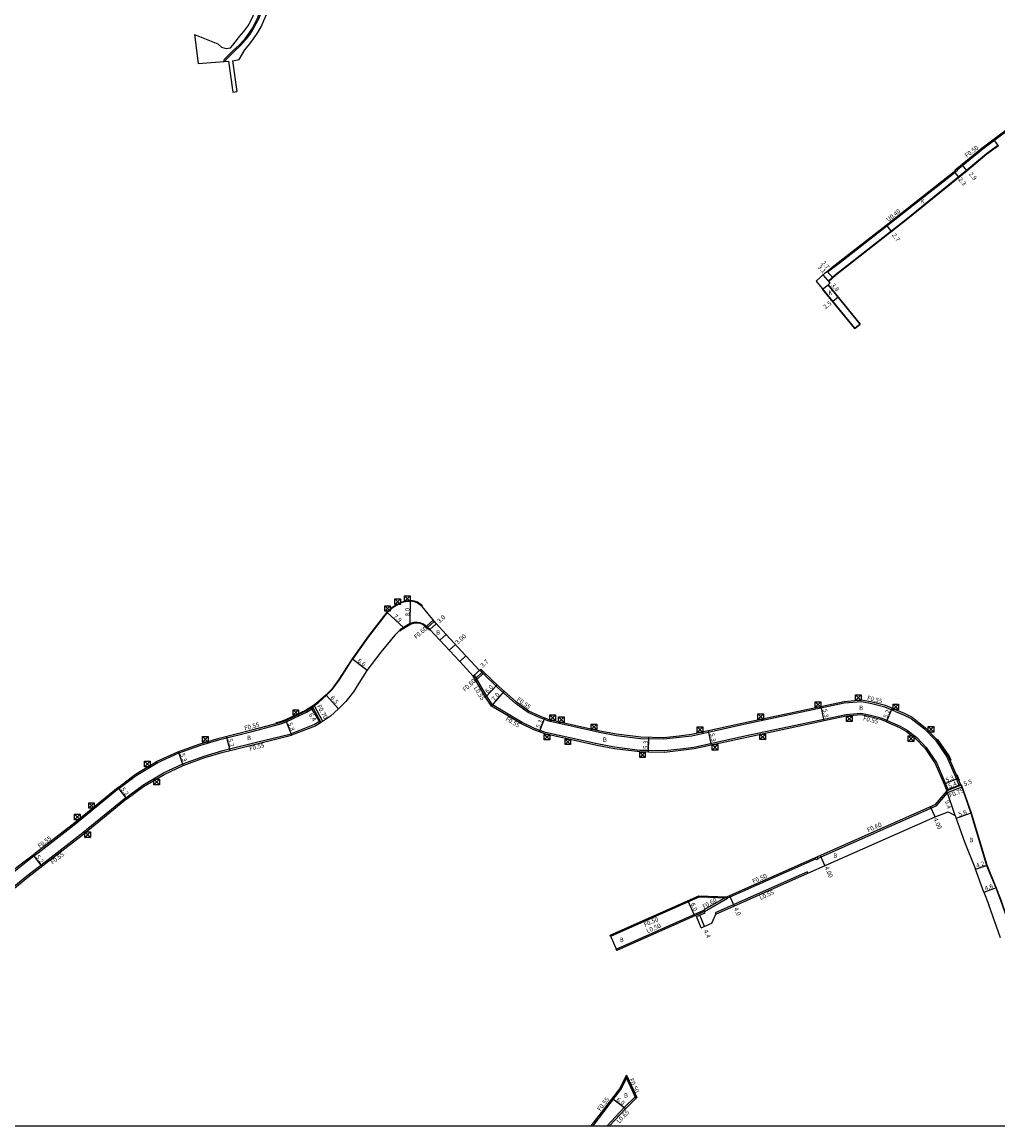
# Model space of a CAD drawing. Units: metres. Extents: x 4000 to 8000, y -99000 to -96000.
# Drawn here: x 4965 to 5314, y -99000 to -98605 of the extents above; entities that cross this region are included whole.
import ezdxf

# ---------------------------------------------------------------- set-up
doc = ezdxf.new("R2010")
doc.units = ezdxf.units.M
doc.header["$LTSCALE"] = 2.5
for name, color, linetype in [('その他', 7, 'Continuous'), ('側溝・桝', 7, 'Continuous'), ('図郭', 7, 'Continuous'), ('幅員', 7, 'Continuous'), ('歩道・分離帯・安全施設', 7, 'Continuous'), ('舗装', 7, 'Continuous'), ('道路', 7, 'Continuous')]:
    doc.layers.add(name, color=color, linetype=linetype)

# ---------------------------------------------------------------- blocks, each defined once
blk = doc.blocks.new('910910')
at = {"linetype": 'Continuous'}
for points in [[(1, 1), (-1, -1)], [(1, -1), (-1, 1)]]:
    blk.add_lwpolyline(points, dxfattribs=at)
blk.add_lwpolyline([(-1, -1), (-1, 1), (1, 1), (1, -1)], close=True, dxfattribs=at)

msp = doc.modelspace()

# ---------------------------------------------------------------- linework, layer by layer
at = {"layer": 'その他'}
msp.add_lwpolyline([(5114.18, -98825.98), (5121.31, -98833.69), (5123.52, -98831.66), (5116.39, -98823.95)], close=True, dxfattribs=at)
at = {"layer": '側溝・桝', "flags": 128}
for points in [[(5036.87, -98618.73), (5037.1, -98617.87), (5040.15, -98614.82), (5042.48, -98612.69), (5044.61, -98610.33), (5045.88, -98608.6), (5047.08, -98606.78), (5048.03, -98604.88), (5049.04, -98603.01), (5049.78, -98600.96), (5050.64, -98598.84), (5051.2, -98597.04), (5051.82, -98594.96), (5052.29, -98593.07), (5052.71, -98590.73), (5052.95, -98588.55), (5053.28, -98585.78), (5053.52, -98582.18), (5053.65, -98579.52), (5053.76, -98576.7), (5053.74, -98575.27), (5053.51, -98574.86), (5052.74, -98573.88), (5047.66, -98571.03)], [(5037.4, -98618.69), (5037.55, -98618.13), (5040.5, -98615.19), (5042.84, -98613.04), (5045, -98610.65), (5046.29, -98608.89), (5047.51, -98607.03), (5048.47, -98605.11), (5049.49, -98603.22), (5050.24, -98601.14), (5051.11, -98599.01), (5051.68, -98597.19), (5052.3, -98595.09), (5052.78, -98593.17), (5053.2, -98590.81), (5053.45, -98588.61), (5053.78, -98585.83), (5054.02, -98582.2), (5054.15, -98579.54), (5054.26, -98576.71), (5054.25, -98574.7), (5053.3, -98573.28), (5048.24, -98570.44)]]:
    msp.add_lwpolyline(points, dxfattribs=at)
at = {"layer": '側溝・桝'}
for points in [[(5327.04, -98636.33), (5308.6, -98650.15), (5299.53, -98657.54)], [(5252.79, -98693.91), (5253.98, -98692.85), (5257.31, -98690.27), (5273.91, -98677.31), (5298.32, -98658.13)], [(5298.79, -98657.75), (5298.32, -98658.13)], [(5109.31, -98821.05), (5111.81, -98818.86)], [(5109.78, -98821.44), (5112.19, -98819.33)], [(5132.61, -98849.59), (5133, -98849.19), (5130.99, -98846.08), (5126.54, -98838.51), (5126.13, -98838.9)], [(5129.2, -98837.55), (5127.14, -98839.53)], [(5129.64, -98837.96), (5127.45, -98840.06)], [(5277.33, -98851.52), (5273.51, -98849.95), (5268.8, -98848.75), (5265.09, -98848.05), (5258.96, -98848.61), (5223.02, -98856.24), (5204.41, -98860.33), (5199.89, -98860.9), (5194.37, -98861.48), (5186.06, -98861.34), (5177.39, -98860.26), (5171.32, -98859.09), (5153.17, -98855.03), (5149.49, -98853.63), (5145.77, -98851.86), (5141.16, -98848.53), (5134.95, -98843.05), (5129.15, -98837.49), (5128.42, -98836.73)], [(5054.96, -98856.56), (5057.59, -98855.85), (5059.2, -98855.22), (5066.43, -98851.84), (5068.87, -98850.33)], [(5068.61, -98849.84), (5071.6, -98855.45)], [(5069.2, -98849.46), (5072.19, -98855.06)], [(5188.85, -98865.56), (5185.77, -98865.5), (5176.73, -98864.38), (5170.47, -98863.17), (5151.97, -98859.03), (5147.85, -98857.47), (5143.61, -98855.45), (5133, -98849.19)], [(5251.67, -98854.41), (5223.9, -98860.31), (5205.12, -98864.43), (5200.37, -98865.04), (5194.55, -98865.64), (5188.85, -98865.56)], [(5274.34, -98854.76), (5272.2, -98853.91), (5267.9, -98852.81), (5264.89, -98852.25), (5259.58, -98852.73), (5251.67, -98854.41)], [(5277.33, -98851.52), (5280.21, -98852.71), (5282.96, -98854.02), (5287.7, -98857.77), (5291.6, -98861.77), (5295.72, -98867.85), (5299.1, -98875.75), (5300.12, -98878.17)], [(4999.31, -98879.16), (5005.49, -98874.48), (5013.27, -98869.88), (5020.53, -98866.48), (5028.57, -98863.63), (5035.37, -98861.61), (5047, -98858.69), (5054.96, -98856.56)], [(5071.35, -98854.97), (5069.26, -98856.26), (5060.96, -98859.53)], [(5274.34, -98854.76), (5279, -98856.75), (5281.49, -98858.22), (5284.89, -98860.89), (5288.33, -98864.44), (5292.01, -98869.87), (5295.25, -98877.42), (5296.17, -98879.74)], [(5038.92, -98864.96), (5048.04, -98862.67), (5060.96, -98859.53)], [(5022.13, -98870.33), (5029.85, -98867.55), (5036.46, -98865.58), (5038.92, -98864.96)], [(5001.8, -98882.44), (5007.82, -98877.95), (5015.22, -98873.58), (5022.14, -98870.33)], [(5300.77, -98877.92), (5295.66, -98879.94)], [(4999.31, -98879.16), (4983.27, -98892.28), (4970.33, -98902.29), (4968.88, -98903.42), (4963.69, -98907.4), (4958.3, -98911.83), (4953.67, -98915.7), (4949.32, -98919.74), (4945.68, -98923.41), (4941.04, -98928.29), (4935.34, -98935.04)], [(5295.81, -98880.69), (5291.75, -98885.47), (5249.45, -98904.23)], [(5301.02, -98878.63), (5295.81, -98880.69)], [(5001.8, -98882.44), (4985.8, -98895.48), (4972.83, -98905.52), (4966.37, -98910.53), (4960.91, -98914.97), (4956.37, -98918.76), (4952.16, -98922.68), (4948.61, -98926.25), (4944.07, -98931.02), (4938.57, -98937.54), (4932.99, -98945.34), (4925.53, -98954.15), (4915.19, -98963.09)], [(5248.68, -98904.47), (5217.18, -98918.44)], [(5245.96, -98909.5), (5245.74, -98909), (5212.79, -98923.62), (5213.02, -98924.12)], [(5217.18, -98918.44), (5206.93, -98918.07), (5175.29, -98932.12), (5175.09, -98931.67)], [(5216.05, -98918.4), (5208.68, -98922.65), (5208.92, -98923.2)], [(5208.92, -98923.2), (5217.18, -98918.44)], [(5177.52, -98937.15), (5177.32, -98936.69), (5208.72, -98922.74)], [(5169.09, -99000), (5179.02, -98987.01), (5181.04, -98983.02)], [(5180.75, -98982.39), (5184.37, -98990.17)], [(5184.75, -98989.8), (5181.03, -98981.82)], [(5174.06, -99000), (5180.13, -98993.38), (5184.08, -98989.54)]]:
    msp.add_lwpolyline(points, dxfattribs=at)
for points in [[(5299.11, -98658.13), (5298.67, -98657.59), (5299.21, -98657.15), (5299.65, -98657.69)], [(5249.21, -98903.69), (5249.53, -98904.42), (5248.8, -98904.74), (5248.48, -98904.01)]]:
    msp.add_lwpolyline(points, close=True, dxfattribs=at)
at = {"layer": '図郭'}
msp.add_lwpolyline([(4800, -99000), (5600, -99000), (5600, -98400), (4800, -98400)], close=True, dxfattribs=at)
at = {"layer": '幅員'}
for points in [[(5314.14, -98648.87), (5312.46, -98646.63)], [(5302.91, -98657.87), (5301.08, -98655.62)], [(5298.57, -98658.44), (5300.02, -98660.23)], [(5274.16, -98677.63), (5275.82, -98679.76)], [(5253.93, -98697.99), (5251.4, -98695.15)], [(5252.79, -98693.91), (5254.86, -98696.22)], [(5253.06, -98694.21), (5254.86, -98696.22)], [(5254.79, -98704.67), (5256.75, -98703.07)], [(5103.54, -98820.02), (5103.61, -98812.02)], [(5101.14, -98821.48), (5095.35, -98816.11)], [(5110.62, -98822.14), (5112.82, -98820.1)], [(5119.73, -98827.57), (5117.53, -98829.6)], [(5088.12, -98836.81), (5082.9, -98832.86)], [(5126.13, -98838.9), (5128.82, -98836.35)], [(5130.52, -98846.36), (5134.68, -98842.03)], [(5077.89, -98850.54), (5073.53, -98845.73)], [(5132.61, -98849.59), (5137.24, -98844.34)], [(5071.39, -98855.59), (5068.05, -98850.18)], [(5251.79, -98854.95), (5250.7, -98849.8)], [(5274.13, -98855.27), (5276.12, -98850.43)], [(5149.83, -98858.81), (5151.7, -98853.88)], [(5058.99, -98854.72), (5061.09, -98860.07)], [(5039.06, -98865.5), (5037.78, -98860.43)], [(5188.84, -98866.11), (5188.93, -98860.84)], [(5211.45, -98863.6), (5210.32, -98858.46)], [(5022.32, -98870.85), (5020.56, -98865.88)], [(5299.61, -98875.54), (5294.74, -98877.63)], [(5300.55, -98877.77), (5295.58, -98879.74)], [(5300.77, -98877.92), (5295.66, -98879.94)], [(5002.13, -98882.88), (4998.98, -98878.72)], [(5298.65, -98888.8), (5295.66, -98879.94)], [(5291.46, -98889.31), (5289.84, -98885.66)], [(5304.32, -98888), (5299.04, -98889.89)], [(4968.55, -98902.98), (4971.72, -98907.08)], [(5250.34, -98903.18), (5251.96, -98906.84)], [(5305.97, -98908), (5309.91, -98906.7)], [(5219.55, -98921.22), (5217.93, -98917.56)], [(5308.93, -98916.31), (5313.2, -98914.67)], [(5205.44, -98924.75), (5203, -98919.27)], [(5208.97, -98928.51), (5207.21, -98924.48)], [(5180.6, -98993.83), (5175.87, -98990.22)]]:
    msp.add_lwpolyline(points, dxfattribs=at)
at = {"layer": '歩道・分離帯・安全施設'}
for points in [[(5253.26, -98697.24), (5255.77, -98695), (5259.03, -98692.49), (5280.95, -98675.37), (5302.72, -98657.64), (5309.83, -98651.73), (5313.96, -98648.63)], [(5107.93, -98813.75), (5106.19, -98812.44), (5105.12, -98812.05), (5103.61, -98811.82), (5101.78, -98812.04), (5100.17, -98812.48), (5096.94, -98814.33), (5095.21, -98815.97), (5088.62, -98824.5), (5082.74, -98832.74)], [(5099.84, -98822.72), (5100.14, -98822.44), (5101.25, -98821.65), (5103.62, -98820.21), (5105.23, -98819.8), (5107.06, -98819.96), (5108.25, -98820.43), (5110.48, -98822.28)], [(5082.74, -98832.74), (5082.53, -98833.01), (5079.47, -98837.81), (5077.69, -98840.61), (5075.45, -98843.51), (5073.44, -98845.54), (5070.67, -98848.05), (5068.99, -98849.37), (5066.07, -98851.18), (5058.91, -98854.53), (5057.36, -98855.14), (5055.28, -98855.7)], [(5297.17, -98869.09), (5296.47, -98867.44), (5292.47, -98861.54)], [(5300.25, -98876.28), (5299.89, -98875.42), (5299.39, -98874.27)], [(5366.71, -98967.74), (5350.96, -98961.31), (5345.71, -98958.45), (5336.57, -98952.45), (5330.13, -98947.02), (5326.68, -98943.44), (5323.92, -98939.27), (5321.11, -98934.44), (5318.96, -98930.16), (5317.29, -98925.49), (5315.12, -98919.11), (5313.39, -98914.59), (5310.1, -98906.63), (5304.51, -98887.94), (5300.96, -98877.85)]]:
    msp.add_lwpolyline(points, dxfattribs=at)
at = {"layer": '道路'}
for points in [[(5042.33, -98618.06), (5044.39, -98614.49), (5046.09, -98612.34), (5047.47, -98610.61), (5048.97, -98608.31), (5050.29, -98606.08), (5051.15, -98604.01), (5052.23, -98601.59), (5053.23, -98598.62), (5054.05, -98595.7), (5054.58, -98593.78), (5055.09, -98591.6), (5055.35, -98589.41), (5055.76, -98585.76), (5055.84, -98581.87), (5055.94, -98578.2), (5056.14, -98575.61), (5056.58, -98572.28), (5056.8, -98571.06), (5057.68, -98569.71)], [(5026.34, -98609.09), (5027.68, -98619.47)], [(5038.56, -98618.59), (5040.04, -98629.7)], [(5040, -98618.47), (5041.46, -98629.51)], [(5040.04, -98629.7), (5041.46, -98629.51)], [(5316.92, -98643.29), (5308.29, -98649.76), (5298.67, -98657.59), (5299.05, -98658.06)], [(5314.14, -98648.87), (5310.01, -98651.96), (5302.91, -98657.87), (5281.14, -98675.6), (5259.21, -98692.72), (5255.96, -98695.23), (5253.46, -98697.47), (5253.93, -98697.99)], [(5253.06, -98694.21), (5254.24, -98693.16), (5257.56, -98690.59), (5274.16, -98677.63), (5298.57, -98658.44)], [(5299.05, -98658.06), (5298.57, -98658.44)], [(5248.87, -98697.41), (5252.29, -98694.36)], [(5252.29, -98694.36), (5252.79, -98693.91), (5253.06, -98694.21)], [(5248.87, -98697.41), (5262.7, -98714.38)], [(5251.2, -98700.27), (5262.7, -98714.38)], [(5253.16, -98698.67), (5253.93, -98697.99)], [(5253.16, -98698.67), (5264.67, -98712.78)], [(5264.67, -98712.78), (5253.16, -98698.67)], [(5262.7, -98714.38), (5264.67, -98712.78)], [(5112.71, -98819.97), (5107.85, -98813.93), (5106.09, -98812.62), (5105.07, -98812.24), (5103.61, -98812.02), (5101.82, -98812.24), (5100.25, -98812.67), (5097.06, -98814.49), (5095.35, -98816.11), (5088.78, -98824.62), (5082.9, -98832.86)], [(5114.18, -98825.98), (5110.62, -98822.14), (5108.35, -98820.25), (5107.11, -98819.76), (5105.22, -98819.6), (5103.54, -98820.02), (5101.14, -98821.48), (5100.01, -98822.28), (5098.01, -98824.16), (5093.08, -98830.26), (5088.08, -98836.87), (5085.16, -98841.44), (5083.22, -98844.5), (5080.54, -98847.97), (5077.89, -98850.54)], [(5112.71, -98819.97), (5116.39, -98823.95)], [(5121.31, -98833.69), (5114.18, -98825.98)], [(5116.39, -98823.95), (5123.52, -98831.66)], [(4998.98, -98878.72), (5005.18, -98874.03), (5013.01, -98869.4), (5020.32, -98865.97), (5028.4, -98863.11), (5035.23, -98861.08), (5046.86, -98858.15), (5057.42, -98855.33), (5058.99, -98854.72), (5066.16, -98851.35), (5069.1, -98849.54), (5070.8, -98848.2), (5073.58, -98845.68), (5075.6, -98843.64), (5077.85, -98840.73), (5079.64, -98837.92), (5082.69, -98833.13), (5082.9, -98832.86)], [(5126.13, -98838.9), (5121.31, -98833.69)], [(5123.52, -98831.66), (5128.31, -98836.84), (5128.82, -98836.35)], [(5277.54, -98851.01), (5273.68, -98849.43), (5268.91, -98848.21), (5265.11, -98847.49), (5258.88, -98848.07), (5222.91, -98855.7), (5204.31, -98859.78), (5199.83, -98860.36), (5194.34, -98860.93), (5186.1, -98860.79), (5177.47, -98859.71), (5171.43, -98858.55), (5153.33, -98854.5), (5149.7, -98853.13), (5146.05, -98851.39), (5141.51, -98848.1), (5135.32, -98842.65), (5129.54, -98837.11), (5128.82, -98836.35)], [(5132.61, -98849.59), (5130.52, -98846.36), (5126.33, -98839.23), (5126.13, -98838.9)], [(5077.89, -98850.54), (5075.03, -98853.21), (5071.39, -98855.59)], [(5188.84, -98866.11), (5185.73, -98866.05), (5176.65, -98864.92), (5170.35, -98863.71), (5151.81, -98859.56), (5147.63, -98857.98), (5143.35, -98855.94), (5132.61, -98849.59)], [(5274.13, -98855.27), (5272.02, -98854.43), (5267.78, -98853.35), (5264.86, -98852.8), (5259.67, -98853.28), (5251.79, -98854.95)], [(5277.54, -98851.01), (5280.43, -98852.2), (5283.25, -98853.55), (5288.07, -98857.36), (5292.03, -98861.43), (5296.2, -98867.58), (5299.61, -98875.54), (5300.63, -98877.97), (5300.77, -98877.92)], [(5071.39, -98855.59), (5069.5, -98856.75), (5061.09, -98860.07)], [(5251.79, -98854.95), (5224.02, -98860.84), (5205.21, -98864.97), (5200.43, -98865.58), (5194.57, -98866.19), (5188.84, -98866.11)], [(5274.13, -98855.27), (5278.75, -98857.24), (5281.18, -98858.67), (5284.52, -98861.3), (5287.91, -98864.79), (5291.53, -98870.13), (5294.74, -98877.63), (5295.66, -98879.94)], [(5039.06, -98865.5), (5048.17, -98863.21), (5061.09, -98860.07)], [(5022.32, -98870.85), (5030.02, -98868.07), (5036.61, -98866.11), (5039.06, -98865.5)], [(5002.13, -98882.88), (5008.12, -98878.41), (5015.48, -98874.06), (5022.32, -98870.85)], [(5300.77, -98877.92), (5304.32, -98888), (5309.91, -98906.7), (5313.2, -98914.67), (5314.94, -98919.18), (5317.1, -98925.56), (5318.78, -98930.24), (5320.94, -98934.53), (5323.75, -98939.38), (5326.52, -98943.57), (5329.99, -98947.16), (5336.45, -98952.61), (5345.6, -98958.62), (5350.88, -98961.49), (5366.63, -98967.93)], [(4998.98, -98878.72), (4982.92, -98891.85), (4970, -98901.86), (4968.55, -98902.98), (4963.35, -98906.97), (4957.95, -98911.41), (4953.31, -98915.29), (4948.93, -98919.35), (4945.29, -98923.03), (4940.63, -98927.92), (4934.91, -98934.7), (4933.75, -98936.33)], [(5295.66, -98879.94), (5291.38, -98884.97), (5217.08, -98917.94)], [(5002.13, -98882.88), (4986.14, -98895.91), (4973.17, -98905.95), (4966.71, -98910.96), (4961.26, -98915.4), (4956.73, -98919.18), (4952.54, -98923.07), (4949, -98926.64), (4944.48, -98931.38), (4939.01, -98937.87), (4933.41, -98945.69), (4925.93, -98954.54), (4915.51, -98963.54)], [(5213.02, -98924.12), (5245.96, -98909.5), (5291.46, -98889.31)], [(5291.46, -98889.31), (5296.18, -98887.48), (5298.65, -98888.8)], [(5298.65, -98888.8), (5299.04, -98889.89)], [(5299.04, -98889.89), (5302.03, -98898.24), (5305.97, -98908)], [(5308.93, -98916.31), (5305.97, -98908)], [(5175.09, -98931.67), (5206.83, -98917.56), (5217.08, -98917.94)], [(5308.93, -98916.31), (5310.66, -98920.83)], [(5314.89, -98932.67), (5310.66, -98920.83)], [(5208.92, -98923.2), (5177.52, -98937.15)], [(5206.02, -98925), (5209.12, -98923.64), (5208.92, -98923.2)], [(5207.78, -98929.03), (5206.02, -98925)], [(5207.78, -98929.03), (5211.56, -98927.38), (5213.02, -98924.12)], [(5175.09, -98931.67), (5177.52, -98937.15)], [(5168.4, -99000), (5178.55, -98986.71), (5181.03, -98981.82)], [(5181.03, -98981.82), (5184.75, -98989.8)], [(5174.94, -99000), (5180.6, -98993.83), (5184.75, -98989.8)]]:
    msp.add_lwpolyline(points, dxfattribs=at)
at = {"layer": '道路', "flags": 128}
for points in [[(5039.2, -98613.77), (5040.12, -98612.82), (5040.92, -98611.84), (5042.43, -98609.8), (5043.97, -98607.95), (5045.4, -98606.1), (5046.53, -98604.2), (5047.3, -98602.34), (5048.31, -98600.06), (5049.22, -98597.38), (5050.01, -98594.57), (5050.51, -98592.74), (5050.95, -98590.87), (5051.18, -98588.94), (5051.56, -98585.48), (5051.65, -98581.76), (5051.75, -98577.98), (5051.96, -98575.18), (5052.05, -98574.52)], [(5026.34, -98609.09), (5029.38, -98610.21), (5034.71, -98612.44), (5036.01, -98613.64), (5037.69, -98614.1), (5039.2, -98613.77)], [(5027.68, -98619.47), (5038.56, -98618.59)], [(5038.56, -98618.59), (5040.04, -98629.7)], [(5040, -98618.47), (5042.33, -98618.06)], [(5040, -98618.47), (5041.46, -98629.51)]]:
    msp.add_lwpolyline(points, dxfattribs=at)
at = {"layer": '道路'}
msp.add_lwpolyline([(5264.67, -98712.78), (5262.7, -98714.38), (5251.2, -98700.27), (5253.16, -98698.67)], close=True, dxfattribs=at)

# ---------------------------------------------------------------- block references
at = {"layer": 'その他'}
for p in [(5102.49, -98811.15), (5095.42, -98814.67), (5099.03, -98812.21), (5264.03, -98846.59), (5249.51, -98849.03), (5277.42, -98849.88), (5062.62, -98851.91), (5154.52, -98853.74), (5157.64, -98854.44), (5229.06, -98853.37), (5260.77, -98854.18), (5169.32, -98857.05), (5207.31, -98858.1), (5290.02, -98857.93), (5030.21, -98861.52), (5152.57, -98860.76), (5159.98, -98862.41), (5229.77, -98860.64), (5282.83, -98861.25), (5186.71, -98867.07), (5212.64, -98864.36), (5009.45, -98870.34), (5012.78, -98876.83), (4989.46, -98885.22), (4984.44, -98889.32), (4988.05, -98895.64)]:
    msp.add_blockref('910910', p, dxfattribs=at)

# ---------------------------------------------------------------- texts
at = {"layer": '側溝・桝'}
for s, rotation, p in [('F0.50', 36.8565, (5302.82, -98653.26)), ('U0.40', 38.1619, (5274.71, -98676.24)), ('F0.60', 41.2858, (5105.73, -98825.7)), ('F0.60', 43.7467, (5123.23, -98844.57)), ('L0.55', 300.4893, (5126.26, -98843.11)), ('F0.55', 324.1354, (5141.54, -98847.58)), ('F0.55', 345.6727, (5267.04, -98847.34)), ('F0.70', 298.1445, (5070.14, -98849.62)), ('F0.55', 329.4313, (5137.51, -98854.65)), ('F0.55', 345.6727, (5265.58, -98854.65)), ('F0.55', 14.9649, (5044.41, -98858.33)), ('F0.55', 13.6649, (5046.16, -98865.61)), ('F0.75', 21.6068, (5296.85, -98882.46)), ('F0.60', 23.9243, (5267.55, -98894.85)), ('F0.55', 37.7538, (4970.97, -98900.6)), ('F0.55', 37.7538, (4975.52, -98906.39)), ('F0.50', 23.9243, (5226.47, -98913.24)), ('L0.55', 23.9243, (5229.01, -98919.08)), ('F0.60', 29.958, (5208.75, -98922.29)), ('F0.50', 23.9562, (5187.62, -98928.76)), ('L0.50', 23.9562, (5188.53, -98931.01)), ('F0.50', 294.9782, (5181.86, -98983.4)), ('F0.55', 52.6193, (5171.62, -98994.85)), ('L0.65', 47.4481, (5178.44, -98999.22))]:
    msp.add_text(s, height=1.6, rotation=rotation, dxfattribs=at).set_placement(p)
at = {"layer": '幅員'}
for s, rotation, p in [('2.3', 309.1535, (5299.64, -98661.04)), ('2.9', 309.1535, (5303.41, -98659.07)), ('2.7', 307.9825, (5275.97, -98681.01)), ('3.1', 311.7394, (5249.31, -98692.47)), ('2.7', 311.7394, (5250.62, -98690.98)), ('3.8', 311.7394, (5254.11, -98699.02)), ('2.5', 39.1937, (5252.25, -98707.52)), ('8.0', 89.5111, (5103.31, -98817.43)), ('7.9', 317.1204, (5097.42, -98817.68)), ('3.0', 42.7686, (5114.08, -98820.03)), ('3.00', 42.7686, (5120.61, -98827.65)), ('6.6', 322.8723, (5084.47, -98833.73)), ('3.7', 43.3529, (5129.57, -98835.94)), ('6.0', 46.199, (5131.34, -98845.15)), ('6.5', 312.2102, (5074.85, -98846.81)), ('7.0', 48.6236, (5133.75, -98847.93)), ('6.4', 301.7317, (5067.13, -98852.74)), ('5.3', 69.2398, (5150.01, -98857.67)), ('5.3', 281.9835, (5251.17, -98850.86)), ('5.2', 67.6773, (5274.33, -98854.12)), ('5.8', 291.4863, (5059.71, -98855.9)), ('5.2', 284.0952, (5038.3, -98861.45)), ('5.3', 89.0337, (5188.62, -98864.98)), ('5.3', 282.3798, (5210.81, -98859.51)), ('5.3', 289.5099, (5021.16, -98866.86)), ('5.3', 23.1878, (5295.64, -98876.97)), ('5.4', 21.6068, (5296.56, -98879.08)), ('5.5', 21.6068, (5302.05, -98878.36)), ('5.2', 307.1405, (4999.85, -98879.46)), ('9.4', 288.6628, (5294.87, -98883.67)), ('4.00', 293.9243, (5290.8, -98890.04)), ('5.6', 19.6961, (5300.13, -98889.23)), ('5.2', 307.7983, (4969.42, -98903.69)), ('4.2', 18.2408, (5306.44, -98907.58)), ('4.00', 293.9243, (5251.81, -98907.43)), ('4.6', 21.0362, (5309.58, -98915.79)), ('6.0', 293.9562, (5203.81, -98920.48)), ('4.0', 293.9243, (5219.36, -98922.13)), ('4.4', 293.5767, (5208.55, -98930.12)), ('6.0', 322.6193, (5177.18, -98990.9))]:
    msp.add_text(s, height=1.6, rotation=rotation, dxfattribs=at).set_placement(p)
at = {"layer": '舗装'}
for s, p in [('K', (5286.27, -98669.6)), ('K', (5253.26, -98702.31)), ('B', (5112.84, -98824.06)), ('B', (5264.26, -98851.04)), ('B', (5045.14, -98861.82)), ('B', (5172.52, -98862.45)), ('B', (5303.7, -98898.39)), ('B', (5255.03, -98904)), ('B', (5178.54, -98934.11)), ('B', (5180.08, -98989.83))]:
    msp.add_text(s, height=1.6, dxfattribs=at).set_placement(p)

doc.saveas('drawing.dxf')
